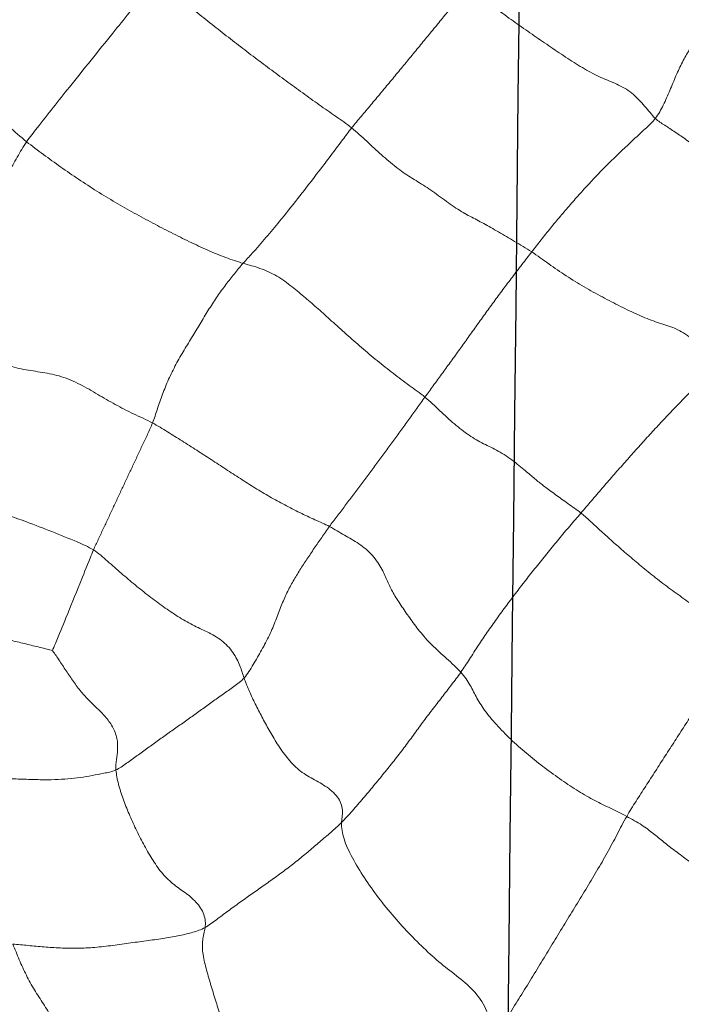
# Model space of a CAD drawing. Units: millimetres. Extents: x -605615129 to 17, y -1703671404 to 113.
# Drawn here: x -605612056 to -605612052, y -1703669568 to -1703669563 of the extents above; entities that cross this region are included whole.
import ezdxf

# ---------------------------------------------------------------- set-up
doc = ezdxf.new("R2010")
doc.units = ezdxf.units.MM
doc.layers.get('0').update_dxf_attribs({"lineweight": 9, "true_color": 0x1c1c1c})
doc.layers.add('05___PRT_ALL_DTM_CSYS', color=7, linetype='Continuous')

# ---------------------------------------------------------------- blocks, each defined once
blk = doc.blocks.new('A$C7A8449C8')
for points in [[(37.7018, 78.6356, 1.2799), (37.6843, 78.6142, 1.2799), (37.6576, 78.5665, 1.2799), (37.6175, 78.4956, 1.2799), (37.5774, 78.4256, 1.2799), (37.5378, 78.3577, 1.2799), (37.4987, 78.293, 1.2799), (37.4598, 78.2308, 1.2799), (37.4214, 78.17, 1.2799), (37.3841, 78.1073, 1.2799), (37.35, 78.0367, 1.2799), (37.3177, 77.9591, 1.2799), (37.283, 77.8827, 1.2799), (37.2568, 77.836, 1.2799), (37.2393, 77.8143, 1.2799)], [(33.1209, 78.5183, 1.2799), (33.1186, 78.5084, 1.2799), (33.1152, 78.4848, 1.2799), (33.1248, 78.4388, 1.2799), (33.1526, 78.3817, 1.2799), (33.1977, 78.3156, 1.2799), (33.2576, 78.2436, 1.2799), (33.3293, 78.1676, 1.2799), (33.4094, 78.0895, 1.2799), (33.4952, 78.0104, 1.2799), (33.5844, 77.9313, 1.2799), (33.6759, 77.852, 1.2799), (33.7695, 77.7725, 1.2799), (33.8333, 77.7192, 1.2799), (33.8663, 77.6934, 1.2799)], [(35.6102, 77.7653, 1.2799), (35.583, 77.7865, 1.2799), (35.5242, 77.8251, 1.2799), (35.4359, 77.8847, 1.2799), (35.3475, 77.9459, 1.2799), (35.2588, 78.0083, 1.2799), (35.17, 78.0718, 1.2799), (35.0812, 78.1363, 1.2799), (34.9926, 78.2016, 1.2799), (34.9045, 78.2678, 1.2799), (34.8173, 78.3347, 1.2799), (34.7312, 78.4021, 1.2799), (34.6466, 78.4697, 1.2799), (34.5912, 78.5148, 1.2799), (34.5646, 78.5382, 1.2799)], [(35.6102, 77.7653, 1.2799), (35.6268, 77.7854, 1.2799), (35.6614, 77.8249, 1.2799), (35.7134, 77.8845, 1.2799), (35.7653, 77.9446, 1.2799), (35.8172, 78.0049, 1.2799), (35.8692, 78.0657, 1.2799), (35.9214, 78.1265, 1.2799), (35.9733, 78.1877, 1.2799), (36.0254, 78.249, 1.2799), (36.0776, 78.3103, 1.2799), (36.1298, 78.3718, 1.2799), (36.1821, 78.4334, 1.2799), (36.217, 78.4746, 1.2799), (36.2326, 78.4965, 1.2799)], [(36.2326, 78.4965, 1.2799), (36.2601, 78.4723, 1.2799), (36.3197, 78.4293, 1.2799), (36.4092, 78.3658, 1.2799), (36.499, 78.3036, 1.2799), (36.589, 78.2429, 1.2799), (36.6791, 78.1834, 1.2799), (36.7693, 78.125, 1.2799), (36.8595, 78.0692, 1.2799), (36.9473, 78.0251, 1.2799), (37.0323, 77.9935, 1.2799), (37.1158, 77.95, 1.2799), (37.1849, 77.8772, 1.2799), (37.2198, 77.8324, 1.2799), (37.2393, 77.8143, 1.2799)], [(36.5761, 77.1224, 1.2799), (36.5926, 77.1431, 1.2799), (36.6261, 77.1844, 1.2799), (36.6772, 77.2461, 1.2799), (36.7296, 77.307, 1.2799), (36.7829, 77.3672, 1.2799), (36.8372, 77.4266, 1.2799), (36.8925, 77.485, 1.2799), (36.949, 77.5421, 1.2799), (37.0068, 77.5978, 1.2799), (37.0653, 77.6525, 1.2799), (37.1245, 77.7062, 1.2799), (37.184, 77.7596, 1.2799), (37.2238, 77.7949, 1.2799), (37.2393, 77.8143, 1.2799)], [(38.1128, 77.3689, 1.2799), (38.0849, 77.3741, 1.2799), (38.0293, 77.389, 1.2799), (37.9455, 77.4155, 1.2799), (37.8616, 77.4463, 1.2799), (37.7782, 77.4816, 1.2799), (37.6962, 77.5217, 1.2799), (37.6169, 77.5657, 1.2799), (37.542, 77.6117, 1.2799), (37.472, 77.6581, 1.2799), (37.4067, 77.7029, 1.2799), (37.3458, 77.7438, 1.2799), (37.2897, 77.7792, 1.2799), (37.2545, 77.8001, 1.2799), (37.2393, 77.8143, 1.2799)], [(35.6102, 77.7653, 1.2799), (35.6385, 77.7433, 1.2799), (35.6909, 77.6954, 1.2799), (35.7697, 77.6252, 1.2799), (35.8486, 77.56, 1.2799), (35.9263, 77.5075, 1.2799), (36.0038, 77.4645, 1.2799), (36.0869, 77.4067, 1.2799), (36.1712, 77.3464, 1.2799), (36.2453, 77.3062, 1.2799), (36.3173, 77.2706, 1.2799), (36.3967, 77.2269, 1.2799), (36.4838, 77.177, 1.2799), (36.5454, 77.1419, 1.2799), (36.5761, 77.1224, 1.2799)], [(33.3525, 76.7407, 1.2799), (33.3626, 76.766, 1.2799), (33.386, 76.8157, 1.2799), (33.4224, 76.8916, 1.2799), (33.4603, 76.969, 1.2799), (33.4999, 77.0477, 1.2799), (33.541, 77.1273, 1.2799), (33.5835, 77.2076, 1.2799), (33.6276, 77.2883, 1.2799), (33.6731, 77.3695, 1.2799), (33.7199, 77.4508, 1.2799), (33.7675, 77.5321, 1.2799), (33.8158, 77.6134, 1.2799), (33.8483, 77.6677, 1.2799), (33.8663, 77.6934, 1.2799)], [(35.0278, 77.0631, 1.2799), (34.9965, 77.0719, 1.2799), (34.934, 77.0922, 1.2799), (34.838, 77.1306, 1.2799), (34.7404, 77.1747, 1.2799), (34.642, 77.2217, 1.2799), (34.5429, 77.2712, 1.2799), (34.4432, 77.3232, 1.2799), (34.3431, 77.3783, 1.2799), (34.2434, 77.4368, 1.2799), (34.1449, 77.4983, 1.2799), (34.0489, 77.5622, 1.2799), (33.9558, 77.6271, 1.2799), (33.8955, 77.6707, 1.2799), (33.8663, 77.6934, 1.2799)], [(36.0034, 76.3693, 1.2799), (36.0181, 76.389, 1.2799), (36.048, 76.4284, 1.2799), (36.093, 76.4881, 1.2799), (36.1383, 76.5483, 1.2799), (36.1839, 76.6094, 1.2799), (36.2298, 76.6714, 1.2799), (36.2764, 76.7343, 1.2799), (36.3238, 76.7981, 1.2799), (36.3721, 76.8624, 1.2799), (36.4217, 76.927, 1.2799), (36.4723, 76.992, 1.2799), (36.5237, 77.0571, 1.2799), (36.5586, 77.1005, 1.2799), (36.5761, 77.1224, 1.2799)], [(37.5562, 76.518, 1.2799), (37.5433, 76.5327, 1.2799), (37.5269, 76.5629, 1.2799), (37.486, 76.623, 1.2799), (37.4133, 76.6946, 1.2799), (37.3278, 76.7352, 1.2799), (37.2413, 76.7584, 1.2799), (37.1489, 76.7938, 1.2799), (37.0527, 76.8393, 1.2799), (36.9553, 76.8882, 1.2799), (36.8576, 76.9401, 1.2799), (36.7607, 76.9977, 1.2799), (36.6667, 77.0603, 1.2799), (36.6064, 77.1031, 1.2799), (36.5761, 77.1224, 1.2799)], [(34.5419, 76.2356, 1.2799), (34.5512, 76.259, 1.2799), (34.5674, 76.3077, 1.2799), (34.5944, 76.3837, 1.2799), (34.6272, 76.462, 1.2799), (34.6667, 76.5391, 1.2799), (34.7111, 76.6136, 1.2799), (34.7576, 76.6865, 1.2799), (34.8031, 76.7587, 1.2799), (34.8465, 76.8291, 1.2799), (34.8902, 76.8942, 1.2799), (34.935, 76.9533, 1.2799), (34.9807, 77.0088, 1.2799), (35.0114, 77.0452, 1.2799), (35.0278, 77.0631, 1.2799)], [(35.0278, 77.0631, 1.2799), (35.0578, 77.0546, 1.2799), (35.1179, 77.04, 1.2799), (35.2095, 77, 1.2799), (35.2931, 76.941, 1.2799), (35.3626, 76.8845, 1.2799), (35.4288, 76.8282, 1.2799), (35.5018, 76.7646, 1.2799), (35.5809, 76.6961, 1.2799), (35.6629, 76.6267, 1.2799), (35.7468, 76.5583, 1.2799), (35.832, 76.4922, 1.2799), (35.9186, 76.4299, 1.2799), (35.9767, 76.3906, 1.2799), (36.0034, 76.3693, 1.2799)], [(34.5419, 76.2356, 1.2799), (34.5084, 76.2525, 1.2799), (34.4394, 76.2822, 1.2799), (34.3407, 76.331, 1.2799), (34.2481, 76.3835, 1.2799), (34.1543, 76.4368, 1.2799), (34.0535, 76.4791, 1.2799), (33.9516, 76.4988, 1.2799), (33.8507, 76.5113, 1.2799), (33.7488, 76.5368, 1.2799), (33.6472, 76.5781, 1.2799), (33.5472, 76.6281, 1.2799), (33.4491, 76.6828, 1.2799), (33.3849, 76.7218, 1.2799), (33.3525, 76.7407, 1.2799)], [(36.8404, 75.7682, 1.2799), (36.8593, 75.7894, 1.2799), (36.8971, 75.8325, 1.2799), (36.9542, 75.8969, 1.2799), (37.0117, 75.961, 1.2799), (37.0697, 76.0249, 1.2799), (37.1282, 76.0884, 1.2799), (37.1871, 76.1517, 1.2799), (37.2466, 76.2145, 1.2799), (37.307, 76.2766, 1.2799), (37.3681, 76.338, 1.2799), (37.4298, 76.399, 1.2799), (37.4925, 76.4591, 1.2799), (37.535, 76.4985, 1.2799), (37.5562, 76.518, 1.2799)], [(35.4908, 75.6987, 1.2799), (35.5043, 75.7165, 1.2799), (35.5324, 75.7521, 1.2799), (35.5744, 75.8058, 1.2799), (35.6165, 75.8597, 1.2799), (35.6591, 75.9146, 1.2799), (35.7021, 75.9704, 1.2799), (35.7449, 76.0266, 1.2799), (35.7878, 76.083, 1.2799), (35.8308, 76.1394, 1.2799), (35.8738, 76.1961, 1.2799), (35.9169, 76.2535, 1.2799), (35.96, 76.3113, 1.2799), (35.9889, 76.3499, 1.2799), (36.0034, 76.3693, 1.2799)], [(36.8404, 75.7682, 1.2799), (36.8175, 75.7858, 1.2799), (36.7702, 75.8178, 1.2799), (36.7029, 75.8643, 1.2799), (36.6439, 75.9066, 1.2799), (36.5985, 75.9412, 1.2799), (36.5532, 75.9791, 1.2799), (36.4815, 76.0374, 1.2799), (36.3956, 76.0931, 1.2799), (36.318, 76.1262, 1.2799), (36.2406, 76.1688, 1.2799), (36.1617, 76.2292, 1.2799), (36.0834, 76.2982, 1.2799), (36.0317, 76.3467, 1.2799), (36.0034, 76.3693, 1.2799)], [(34.2251, 75.5773, 1.2799), (34.2334, 75.5957, 1.2799), (34.251, 75.6319, 1.2799), (34.2773, 75.6863, 1.2799), (34.3036, 75.7407, 1.2799), (34.3298, 75.795, 1.2799), (34.356, 75.8492, 1.2799), (34.3823, 75.9035, 1.2799), (34.4087, 75.9577, 1.2799), (34.4351, 76.0121, 1.2799), (34.4617, 76.0668, 1.2799), (34.4884, 76.1219, 1.2799), (34.5155, 76.1778, 1.2799), (34.534, 76.2157, 1.2799), (34.5419, 76.2356, 1.2799)], [(34.5419, 76.2356, 1.2799), (34.5691, 76.2217, 1.2799), (34.6216, 76.1899, 1.2799), (34.7003, 76.1423, 1.2799), (34.7788, 76.0943, 1.2799), (34.8569, 76.0454, 1.2799), (34.9349, 75.9959, 1.2799), (35.0129, 75.9467, 1.2799), (35.0914, 75.8986, 1.2799), (35.1708, 75.8528, 1.2799), (35.251, 75.8101, 1.2799), (35.3319, 75.7703, 1.2799), (35.413, 75.7334, 1.2799), (35.4671, 75.7108, 1.2799), (35.4908, 75.6987, 1.2799)], [(36.1959, 74.9434, 1.2799), (36.212, 74.9658, 1.2799), (36.2427, 75.0118, 1.2799), (36.2888, 75.0813, 1.2799), (36.3376, 75.1511, 1.2799), (36.3888, 75.2211, 1.2799), (36.4417, 75.2906, 1.2799), (36.496, 75.3598, 1.2799), (36.5508, 75.4289, 1.2799), (36.6067, 75.4975, 1.2799), (36.6638, 75.5658, 1.2799), (36.7215, 75.6338, 1.2799), (36.7803, 75.7012, 1.2799), (36.8204, 75.7456, 1.2799), (36.8404, 75.7682, 1.2799)], [(37.7105, 75.1311, 1.2799), (37.6853, 75.1401, 1.2799), (37.635, 75.167, 1.2799), (37.5553, 75.2168, 1.2799), (37.4741, 75.2699, 1.2799), (37.3924, 75.3242, 1.2799), (37.3106, 75.3811, 1.2799), (37.2302, 75.4406, 1.2799), (37.1534, 75.5009, 1.2799), (37.082, 75.5597, 1.2799), (37.0165, 75.6154, 1.2799), (36.9563, 75.668, 1.2799), (36.8985, 75.7191, 1.2799), (36.8603, 75.7529, 1.2799), (36.8404, 75.7682, 1.2799)], [(35.0331, 74.9131, 1.2799), (35.0517, 74.9336, 1.2799), (35.0821, 74.9833, 1.2799), (35.1278, 75.0581, 1.2799), (35.1701, 75.1348, 1.2799), (35.2033, 75.2132, 1.2799), (35.2322, 75.2885, 1.2799), (35.2625, 75.3562, 1.2799), (35.2961, 75.4169, 1.2799), (35.3323, 75.4737, 1.2799), (35.3703, 75.5297, 1.2799), (35.4093, 75.5859, 1.2799), (35.4494, 75.6417, 1.2799), (35.4766, 75.6797, 1.2799), (35.4908, 75.6987, 1.2799)], [(36.1959, 74.9434, 1.2799), (36.1744, 74.9669, 1.2799), (36.12, 75.0147, 1.2799), (36.0379, 75.0851, 1.2799), (35.9726, 75.1567, 1.2799), (35.921, 75.2253, 1.2799), (35.8737, 75.2917, 1.2799), (35.8311, 75.3558, 1.2799), (35.8009, 75.4146, 1.2799), (35.7763, 75.4753, 1.2799), (35.7266, 75.5502, 1.2799), (35.6493, 75.6124, 1.2799), (35.5707, 75.6531, 1.2799), (35.5197, 75.6839, 1.2799), (35.4908, 75.6987, 1.2799)], [(34.2251, 75.5773, 1.2799), (34.252, 75.5607, 1.2799), (34.3009, 75.5191, 1.2799), (34.3739, 75.4565, 1.2799), (34.448, 75.3954, 1.2799), (34.5238, 75.3375, 1.2799), (34.6007, 75.2823, 1.2799), (34.6784, 75.2311, 1.2799), (34.7567, 75.1874, 1.2799), (34.8355, 75.153, 1.2799), (34.9138, 75.1124, 1.2799), (34.9774, 75.0466, 1.2799), (35.0134, 74.9751, 1.2799), (35.0256, 74.9342, 1.2799), (35.0331, 74.9131, 1.2799)], [(34.0044, 75.0567, 1.2799), (33.9902, 75.06, 1.2799), (33.9381, 75.0721, 1.2799), (33.8625, 75.0899, 1.2799), (33.7885, 75.1075, 1.2799), (33.715, 75.1251, 1.2799), (33.641, 75.1427, 1.2799), (33.5668, 75.1602, 1.2799), (33.4923, 75.1776, 1.2799), (33.4177, 75.1949, 1.2799), (33.3431, 75.2118, 1.2799), (33.2684, 75.2284, 1.2799), (33.1934, 75.2447, 1.2799), (33.1432, 75.2553, 1.2799), (33.118, 75.26, 1.2799)], [(37.0857, 74.1962, 1.2799), (37.1013, 74.2228, 1.2799), (37.1358, 74.2755, 1.2799), (37.1881, 74.3529, 1.2799), (37.2402, 74.431, 1.2799), (37.2921, 74.5094, 1.2799), (37.3443, 74.5874, 1.2799), (37.3967, 74.6653, 1.2799), (37.4484, 74.7438, 1.2799), (37.4997, 74.8228, 1.2799), (37.5518, 74.9006, 1.2799), (37.6046, 74.9773, 1.2799), (37.657, 75.0543, 1.2799), (37.6918, 75.1058, 1.2799), (37.7105, 75.1311, 1.2799)], [(34.0044, 75.0567, 1.2799), (34.0125, 75.0466, 1.2799), (34.0391, 75.0083, 1.2799), (34.078, 74.9509, 1.2799), (34.1175, 74.8943, 1.2799), (34.1586, 74.8414, 1.2799), (34.201, 74.7956, 1.2799), (34.244, 74.7564, 1.2799), (34.2877, 74.7157, 1.2799), (34.3294, 74.6629, 1.2799), (34.3543, 74.5998, 1.2799), (34.3559, 74.5417, 1.2799), (34.3475, 74.4906, 1.2799), (34.3442, 74.4554, 1.2799), (34.3458, 74.4368, 1.2799)], [(35.5561, 74.1644, 1.2799), (35.5755, 74.1831, 1.2799), (35.6143, 74.2256, 1.2799), (35.6719, 74.2897, 1.2799), (35.7284, 74.3543, 1.2799), (35.7833, 74.4195, 1.2799), (35.8379, 74.4849, 1.2799), (35.8909, 74.5507, 1.2799), (35.9411, 74.6173, 1.2799), (35.9918, 74.6842, 1.2799), (36.0425, 74.7494, 1.2799), (36.0945, 74.8133, 1.2799), (36.1456, 74.8779, 1.2799), (36.1799, 74.921, 1.2799), (36.1959, 74.9434, 1.2799)], [(37.0857, 74.1962, 1.2799), (37.0556, 74.2115, 1.2799), (36.9978, 74.2391, 1.2799), (36.9152, 74.2763, 1.2799), (36.8274, 74.3257, 1.2799), (36.7369, 74.3838, 1.2799), (36.6464, 74.4462, 1.2799), (36.5576, 74.5136, 1.2799), (36.4726, 74.586, 1.2799), (36.394, 74.6622, 1.2799), (36.3266, 74.739, 1.2799), (36.2803, 74.81, 1.2799), (36.248, 74.8746, 1.2799), (36.2173, 74.9199, 1.2799), (36.1959, 74.9434, 1.2799)], [(34.3458, 74.4368, 1.2799), (34.3638, 74.4445, 1.2799), (34.4015, 74.4714, 1.2799), (34.4594, 74.511, 1.2799), (34.5165, 74.551, 1.2799), (34.5736, 74.591, 1.2799), (34.6314, 74.6305, 1.2799), (34.6893, 74.6701, 1.2799), (34.7472, 74.7097, 1.2799), (34.8052, 74.7494, 1.2799), (34.8625, 74.7896, 1.2799), (34.9199, 74.8297, 1.2799), (34.9782, 74.8692, 1.2799), (35.0171, 74.8955, 1.2799), (35.0331, 74.9131, 1.2799)], [(35.5561, 74.1644, 1.2799), (35.557, 74.185, 1.2799), (35.5685, 74.2266, 1.2799), (35.5404, 74.2986, 1.2799), (35.4701, 74.3564, 1.2799), (35.3916, 74.3936, 1.2799), (35.317, 74.4415, 1.2799), (35.254, 74.509, 1.2799), (35.2041, 74.5816, 1.2799), (35.1616, 74.6521, 1.2799), (35.1237, 74.7204, 1.2799), (35.0884, 74.7876, 1.2799), (35.057, 74.8526, 1.2799), (35.0401, 74.8933, 1.2799), (35.0331, 74.9131, 1.2799)], [(34.3458, 74.4368, 1.2799), (34.3236, 74.4273, 1.2799), (34.2806, 74.4199, 1.2799), (34.2183, 74.4076, 1.2799), (34.1548, 74.3974, 1.2799), (34.0887, 74.3903, 1.2799), (34.0185, 74.3862, 1.2799), (33.9403, 74.3859, 1.2799), (33.8552, 74.3885, 1.2799), (33.7645, 74.392, 1.2799), (33.6718, 74.3959, 1.2799), (33.5801, 74.4027, 1.2799), (33.4919, 74.4163, 1.2799), (33.4356, 74.4288, 1.2799), (33.4077, 74.4334, 1.2799)], [(34.3458, 74.4368, 1.2799), (34.3477, 74.4132, 1.2799), (34.3575, 74.3641, 1.2799), (34.3831, 74.2872, 1.2799), (34.4152, 74.209, 1.2799), (34.4517, 74.1309, 1.2799), (34.4924, 74.0532, 1.2799), (34.5374, 73.9765, 1.2799), (34.5887, 73.904, 1.2799), (34.6485, 73.8458, 1.2799), (34.7134, 73.8038, 1.2799), (34.7783, 73.7554, 1.2799), (34.8238, 73.6874, 1.2799), (34.8268, 73.6416, 1.2799), (34.8239, 73.62, 1.2799)], [(34.8239, 73.62, 1.2799), (34.8434, 73.6303, 1.2799), (34.8841, 73.6606, 1.2799), (34.9463, 73.7052, 1.2799), (35.009, 73.7494, 1.2799), (35.0725, 73.7929, 1.2799), (35.1364, 73.8361, 1.2799), (35.1998, 73.8796, 1.2799), (35.262, 73.924, 1.2799), (35.323, 73.9696, 1.2799), (35.382, 74.0169, 1.2799), (35.44, 74.065, 1.2799), (35.4979, 74.1135, 1.2799), (35.5367, 74.1458, 1.2799), (35.5561, 74.1644, 1.2799)], [(36.3774, 73.052, 1.2799), (36.3655, 73.0959, 1.2799), (36.3497, 73.1621, 1.2799), (36.2974, 73.2638, 1.2799), (36.2085, 73.3459, 1.2799), (36.1132, 73.4127, 1.2799), (36.0191, 73.4916, 1.2799), (35.9266, 73.5796, 1.2799), (35.837, 73.6737, 1.2799), (35.7533, 73.7734, 1.2799), (35.6778, 73.877, 1.2799), (35.6112, 73.9821, 1.2799), (35.5636, 74.0822, 1.2799), (35.5548, 74.1374, 1.2799), (35.5561, 74.1644, 1.2799)], [(36.3774, 73.052, 1.2799), (36.4065, 73.0935, 1.2799), (36.4465, 73.1567, 1.2799), (36.5075, 73.251, 1.2799), (36.5679, 73.3451, 1.2799), (36.6273, 73.4393, 1.2799), (36.6867, 73.5336, 1.2799), (36.7461, 73.628, 1.2799), (36.8063, 73.7224, 1.2799), (36.8658, 73.8171, 1.2799), (36.9248, 73.9121, 1.2799), (36.9821, 74.0072, 1.2799), (37.0346, 74.103, 1.2799), (37.0676, 74.1653, 1.2799), (37.0857, 74.1962, 1.2799)], [(38.0376, 73.6441, 1.2799), (38.0073, 73.6472, 1.2799), (37.9439, 73.6806, 1.2799), (37.8488, 73.7177, 1.2799), (37.7516, 73.7588, 1.2799), (37.6544, 73.8094, 1.2799), (37.5647, 73.8634, 1.2799), (37.4862, 73.9162, 1.2799), (37.4151, 73.967, 1.2799), (37.347, 74.0163, 1.2799), (37.2829, 74.0638, 1.2799), (37.2282, 74.1075, 1.2799), (37.171, 74.1508, 1.2799), (37.1141, 74.1817, 1.2799), (37.0857, 74.1962, 1.2799)], [(34.8239, 73.62, 1.2799), (34.8018, 73.6084, 1.2799), (34.7592, 73.5948, 1.2799), (34.6888, 73.5783, 1.2799), (34.6086, 73.5643, 1.2799), (34.5197, 73.5525, 1.2799), (34.4256, 73.5404, 1.2799), (34.3284, 73.5268, 1.2799), (34.2318, 73.5163, 1.2799), (34.1374, 73.5115, 1.2799), (34.0467, 73.5133, 1.2799), (33.9593, 73.5191, 1.2799), (33.8747, 73.5268, 1.2799), (33.8194, 73.5324, 1.2799), (33.7919, 73.5343, 1.2799)], [(35.1787, 72.6815, 1.2799), (35.1657, 72.7074, 1.2799), (35.1292, 72.7558, 1.2799), (35.0765, 72.8307, 1.2799), (35.0272, 72.9083, 1.2799), (34.9827, 72.9882, 1.2799), (34.9438, 73.0697, 1.2799), (34.9104, 73.1518, 1.2799), (34.8822, 73.2339, 1.2799), (34.8568, 73.316, 1.2799), (34.8316, 73.3986, 1.2799), (34.8097, 73.4807, 1.2799), (34.8074, 73.5558, 1.2799), (34.821, 73.5982, 1.2799), (34.8239, 73.62, 1.2799)], [(34.1481, 72.5888, 1.2799), (34.1403, 72.6166, 1.2799), (34.1229, 72.6709, 1.2799), (34.0962, 72.7525, 1.2799), (34.0702, 72.834, 1.2799), (34.0498, 72.9147, 1.2799), (34.0402, 72.9929, 1.2799), (34.0308, 73.071, 1.2799), (34.003, 73.1509, 1.2799), (33.9572, 73.2251, 1.2799), (33.9071, 73.296, 1.2799), (33.8638, 73.3722, 1.2799), (33.8267, 73.4527, 1.2799), (33.8036, 73.5071, 1.2799), (33.7919, 73.5343, 1.2799)]]:
    blk.add_open_spline(points, degree=3)
for points in [[(33.8663, 77.6934, 1.2799), (33.8838, 77.7182, 1.2799), (33.9604, 77.8119, 1.2799), (34.1147, 77.9992, 1.2799), (34.3095, 78.2334, 1.2799), (34.4657, 78.4207, 1.2799), (34.5449, 78.5144, 1.2799), (34.5646, 78.5382, 1.2799)], [(35.0278, 77.0631, 1.2799), (35.0436, 77.0804, 1.2799), (35.11, 77.1491, 1.2799), (35.2403, 77.2975, 1.2799), (35.4007, 77.4972, 1.2799), (35.5295, 77.6615, 1.2799), (35.5933, 77.7447, 1.2799), (35.6102, 77.7653, 1.2799)], [(34.2251, 75.5773, 1.2799), (34.1979, 75.594, 1.2799), (34.0783, 75.6438, 1.2799), (33.8363, 75.7367, 1.2799), (33.5253, 75.8353, 1.2799), (33.2781, 75.9167, 1.2799), (33.155, 75.9594, 1.2799), (33.1238, 75.968, 1.2799)], [(34.0044, 75.0567, 1.2799), (34.0078, 75.0621, 1.2799), (34.0345, 75.1245, 1.2799), (34.0835, 75.2403, 1.2799), (34.1459, 75.3882, 1.2799), (34.1947, 75.5047, 1.2799), (34.2186, 75.563, 1.2799), (34.2251, 75.5773, 1.2799)]]:
    blk.add_open_spline(points, degree=3, knots=[0, 0, 0, 0, 0.083333, 0.333333, 0.666667, 0.916667, 1, 1, 1, 1])
at = {"layer": '05___PRT_ALL_DTM_CSYS', "color": 251, "linetype": 'Continuous'}
blk.add_open_spline([(35.7401, 0.1426, 1.2799), (35.7422, 0.7645, 1.2799), (35.7443, 1.3863, 1.2799), (35.7464, 2.0081, 1.2799), (35.7464, 2.0082, 1.2799), (35.7464, 2.0083, 1.2799), (35.7464, 2.0083, 1.2799), (35.7653, 7.6239, 1.2799), (35.8089, 16.0408, 1.2799), (35.8957, 24.4573, 1.2799), (35.9275, 27.2585, 1.2799), (35.9275, 27.2585, 1.2799), (35.9275, 27.2586, 1.2799), (35.9275, 27.2587, 1.2799), (35.9453, 28.821, 1.2799), (35.9631, 30.3833, 1.2799), (35.9809, 31.9456, 1.2799), (36.2468, 55.3019, 1.2799), (36.5127, 78.6582, 1.2799), (36.7786, 102.0146, 1.2799)], degree=3, knots=[17.26454, 17.26454, 17.26454, 17.26454, 19.130027, 19.130027, 19.130027, 19.130243, 19.130243, 19.130243, 35.977154, 44.381213, 44.381213, 44.381213, 44.381471, 44.381471, 44.381471, 49.068627, 49.068627, 49.068627, 119.14227, 119.14227, 119.14227, 119.14227], dxfattribs=at)

msp = doc.modelspace()

# ---------------------------------------------------------------- block references
at = {"extrusion": (0.258819, 0, -0.965926), "xscale": -1, "rotation": 270}
msp.add_blockref('A$C7A8449C8', (-1703669641.4898, -584976417.8731, -156743716.6354), dxfattribs=at)

doc.saveas('drawing.dxf')
